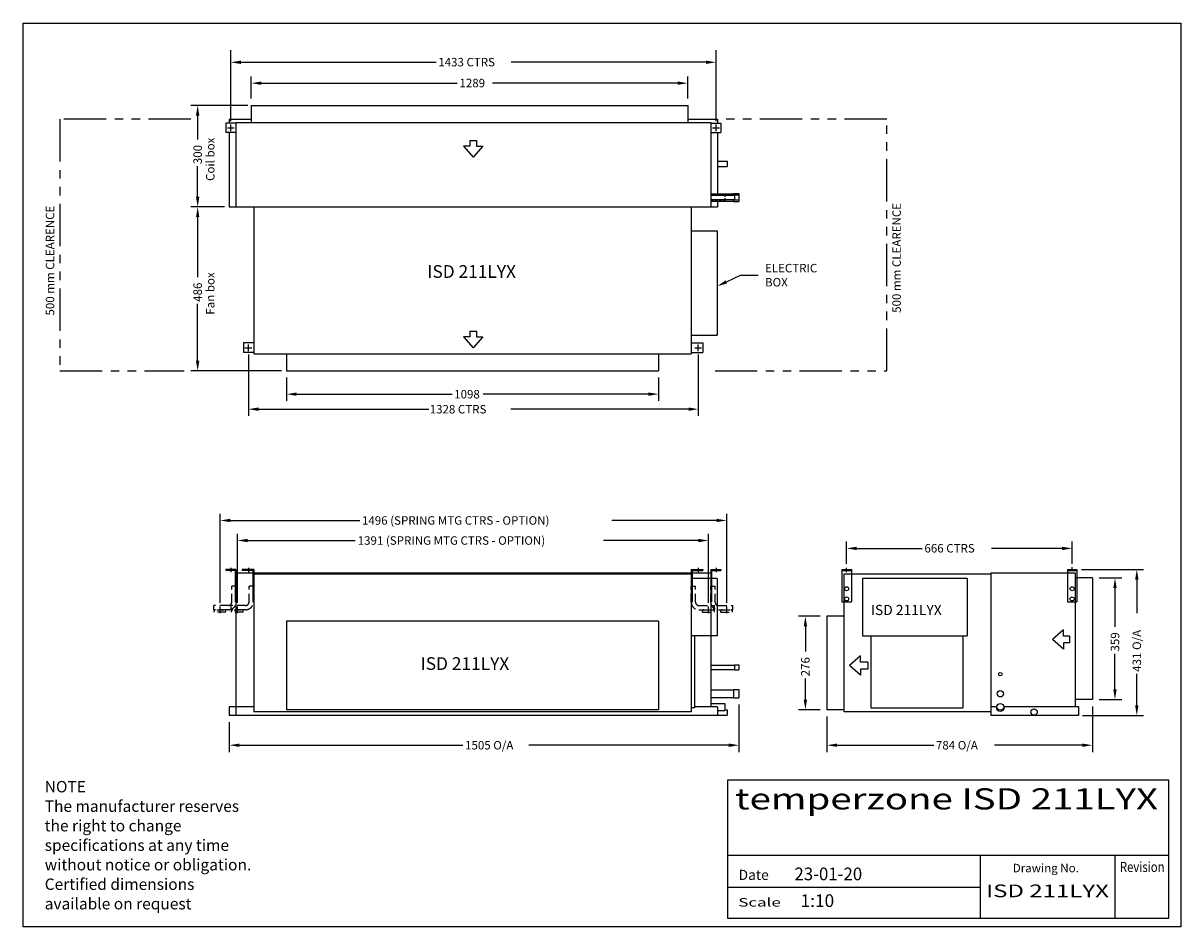
# Model space of a CAD drawing. Extents: x 471 to 3890, y 0 to 2669.
import ezdxf
from ezdxf.enums import TextEntityAlignment as Align

# ---------------------------------------------------------------- set-up
doc = ezdxf.new("R2010")
doc.units = 0
doc.header["$LTSCALE"] = 100
doc.header["$PDMODE"] = 2
doc.header["$PDSIZE"] = 10
for name, pattern in [('ACANSTGL', [0.11811, 0.07874, -0.03937]), ('HIDDEN', [0.375, 0.25, -0.125]), ('PHANTOM', [2.5, 1.25, -0.25, 0.25, -0.25, 0.25, -0.25])]:
    doc.linetypes.add(name, pattern=pattern)
doc.layers.get('0').update_dxf_attribs({"linetype": 'CONTINUOUS'})
doc.styles.add('SIMPLEX', font='SIMPLEX', dxfattribs={"height": 40})
doc.styles.add('TITLE3', font='SIMPLEX.shx', dxfattribs={"height": 25})
doc.styles.add('TITLE5', font='SIMPLEX', dxfattribs={"height": 25})

msp = doc.modelspace()

# ---------------------------------------------------------------- linework, layer by layer
at = {"color": 7}
for p, q in [((471.4, 0), (471.4, 2668.5)), ((471.4, 2668.5), (3890, 2668.5)), ((3890, 2668.5), (3890, 0)), ((1084.4, 2379.2), (1084.4, 2589)), ((2517.4, 2379.2), (2517.4, 2589)), ((1114.4, 2553), (1690.9, 2553)), ((2487.4, 2553), (1912.1, 2553)), ((1145.1, 2445.7), (1145.1, 2511.3)), ((2434.1, 2445.7), (2434.1, 2511.3)), ((1175.1, 2491.3), (1753.5, 2491.3)), ((2404.1, 2491.3), (1857.2, 2491.3)), ((1134.9, 2425.7), (966.7, 2425.7)), ((986.7, 2395.7), (986.7, 2324.9)), ((1772, 2305), (1800.6, 2272.8)), ((1790.5, 2305), (1772, 2305)), ((1790.5, 2322.4), (1810.6, 2322.4)), ((1790.5, 2322.4), (1790.5, 2305)), ((1829.1, 2305), (1800.6, 2272.8)), ((1810.6, 2322.4), (1810.6, 2305)), ((1810.6, 2305), (1829.1, 2305)), ((986.7, 2155.7), (986.7, 2245.8)), ((1066.3, 2125.7), (966.7, 2125.7)), ((1066.3, 2125.7), (966.7, 2125.7)), ((986.7, 2095.7), (986.7, 1918.6)), ((2547.9, 1904.5), (2589.8, 1924.2)), ((2589.8, 1924.2), (2642.1, 1924.2)), ((986.7, 1671.7), (986.7, 1839.5)), ((1790.5, 1759.4), (1810.6, 1759.4)), ((1790.5, 1759.4), (1790.5, 1741.9)), ((1810.6, 1759.4), (1810.6, 1741.9)), ((1772, 1741.9), (1800.6, 1709.8)), ((1790.5, 1741.9), (1772, 1741.9)), ((1829.1, 1741.9), (1800.6, 1709.8)), ((1810.6, 1741.9), (1829.1, 1741.9)), ((1136.4, 1690.1), (1136.4, 1508.7)), ((2464.4, 1690.1), (2464.4, 1508.7)), ((1234.1, 1641.7), (966.7, 1641.7)), ((1249.4, 1621.7), (1249.4, 1553)), ((2347.4, 1621.7), (2347.4, 1553)), ((1279.4, 1573), (1738, 1573)), ((2317.4, 1573), (1829.6, 1573)), ((1166.4, 1528.7), (1669.6, 1528.7)), ((2436.4, 1528.7), (1911.4, 1528.7)), ((1052.9, 956.3), (1052.9, 1220)), ((1082.9, 1200), (1465.7, 1200)), ((2518.9, 1200), (2210.2, 1200)), ((2548.9, 956.3), (2548.9, 1220)), ((1104.1, 956.3), (1104.1, 1160.8)), ((1134.1, 1140.8), (1451.5, 1140.8)), ((2465.4, 1140.8), (2185.6, 1140.8)), ((2495.4, 956.3), (2495.4, 1160.8)), ((2903, 1071.9), (2903, 1137.5)), ((3569, 1071.9), (3569, 1137.5)), ((2933, 1117.5), (3126.6, 1117.5)), ((3539, 1117.5), (3331, 1117.5)), ((3596.4, 1055.2), (3780, 1055.2)), ((3648.9, 1030.2), (3715.5, 1030.2)), ((3695.5, 1000.2), (3695.5, 885.8)), ((3760, 1025.2), (3760, 926.1)), ((2824.9, 917.1), (2761.3, 917.1)), ((2781.3, 887.1), (2781.3, 812.7)), ((3543.4, 877), (3511.2, 848.5)), ((3543.4, 858.5), (3543.4, 877)), ((3560.9, 858.5), (3543.4, 858.5)), ((3560.9, 858.5), (3560.9, 838.4)), ((3543.4, 819.9), (3511.2, 848.5)), ((3560.9, 838.4), (3543.4, 838.4)), ((3543.4, 838.4), (3543.4, 819.9)), ((2943.8, 799.9), (2911.6, 771.4)), ((2943.8, 781.4), (2943.8, 799.9)), ((3695.5, 701.2), (3695.5, 806.6)), ((2943.8, 742.8), (2911.6, 771.4)), ((2966.1, 781.4), (2943.8, 781.4)), ((2966.1, 761.3), (2943.8, 761.3)), ((2943.8, 761.3), (2943.8, 742.8)), ((2966.1, 781.4), (2966.1, 761.3)), ((2781.3, 671.1), (2781.3, 733.5)), ((3760, 654.2), (3760, 746.9)), ((2585, 656.8), (2585, 516.3)), ((3628.9, 650.3), (3628.9, 516.3)), ((3648.9, 671.2), (3715.5, 671.2)), ((2824.9, 641.1), (2761.3, 641.1)), ((2844.9, 621.1), (2844.9, 516.3)), ((3599.8, 624.2), (3780, 624.2)), ((1080, 604.2), (1080, 516.3)), ((1110, 536.3), (1770, 536.3)), ((2555, 536.3), (1964.8, 536.3)), ((2874.9, 536.3), (3160.6, 536.3)), ((3598.9, 536.3), (3339.7, 536.3)), ((2551.7, 433.3), (2551.7, 26.1)), ((3854.1, 433.3), (2551.7, 433.3)), ((3854.1, 26.1), (3854.1, 433.3)), ((3854.5, 210.3), (2551.7, 210.3)), ((3298.6, 26.1), (3298.6, 210.3)), ((3695.6, 26.1), (3695.6, 210.3)), ((3298.6, 116.6), (2551.7, 116.6)), ((3890, 0), (471.4, 0)), ((2551.7, 26.1), (3854.1, 26.1))]:
    msp.add_line(p, q, dxfattribs=at)
for p, q in [((1145.1, 2425.7), (2434.1, 2425.7)), ((1145.1, 2425.7), (1145.1, 2374.7)), ((2434.1, 2425.7), (2434.1, 2374.7)), ((1099.9, 2373.2), (1070.4, 2373.2)), ((1070.4, 2373.2), (1070.4, 2345.2)), ((1080, 2384.7), (1080, 2373.2)), ((1080, 2384.7), (1145.1, 2384.7)), ((1099.9, 2374.7), (2501.9, 2374.7)), ((1099.9, 2374.7), (1099.9, 2125.7)), ((2434.1, 2384.7), (2521.9, 2384.7)), ((2501.9, 2374.7), (2501.9, 2125.7)), ((2501.9, 2373.2), (2531.4, 2373.2)), ((2521.9, 2384.7), (2521.9, 2373.2)), ((2531.4, 2373.2), (2531.4, 2345.2)), ((1099.9, 2345.2), (1070.4, 2345.2)), ((1080, 2345.2), (1080, 2125.7)), ((2501.9, 2345.2), (2531.4, 2345.2)), ((2521.9, 2345.2), (2521.9, 2163.7)), ((2521.9, 2261.2), (2549.9, 2261.2)), ((2549.9, 2261.2), (2549.9, 2245.2)), ((2521.9, 2245.2), (2549.9, 2245.2)), ((2501.9, 2164.7), (2569, 2164.7)), ((2501.9, 2160.1), (2572.3, 2160.1)), ((2569, 2165.7), (2585, 2165.7)), ((2569, 2165.7), (2569, 2160.1)), ((2572.3, 2161.1), (2585, 2161.1)), ((2572.3, 2161.1), (2572.3, 2146.4)), ((2585, 2165.7), (2585, 2141.7)), ((2585, 2161.1), (2585, 2146.4)), ((1080, 2125.7), (2521.9, 2125.7)), ((1152.4, 2125.7), (1152.4, 1691.7)), ((2444.4, 2125.7), (2444.4, 1691.7)), ((2501.9, 2147.4), (2572.3, 2147.4)), ((2501.9, 2142.7), (2569, 2142.7)), ((2521.9, 2143.7), (2521.9, 2125.7)), ((2569, 2147.4), (2569, 2141.7)), ((2569, 2141.7), (2585, 2141.7)), ((2572.3, 2146.4), (2585, 2146.4)), ((2444.4, 2055.7), (2520.4, 2055.7)), ((2520.4, 2055.7), (2520.4, 1746.7)), ((2444.4, 1746.7), (2520.4, 1746.7)), ((1152.4, 1724.1), (1122.4, 1724.1)), ((1122.4, 1724.1), (1122.4, 1696.1)), ((2444.4, 1724.1), (2478.4, 1724.1)), ((2478.4, 1724.1), (2478.4, 1696.1)), ((1152.4, 1696.1), (1122.4, 1696.1)), ((1152.4, 1691.7), (2444.4, 1691.7)), ((1249.4, 1691.7), (1249.4, 1641.7)), ((2347.4, 1691.7), (2347.4, 1641.7)), ((2444.4, 1696.1), (2478.4, 1696.1)), ((1249.4, 1641.7), (2347.4, 1641.7)), ((1084.4, 1060.2), (1084.4, 1047.7)), ((1136.4, 1060.2), (1136.4, 1047.7)), ((2464.4, 1060.2), (2464.4, 1047.7)), ((2517.4, 1060.2), (2517.4, 1047.7)), ((2903, 1047.7), (2903, 1060.2)), ((3569, 1050), (3569, 1062.5)), ((1099.9, 1055.2), (1070.4, 1055.2)), ((1070.4, 1055.2), (1070.4, 1052.7)), ((1097.4, 1052.7), (1070.4, 1052.7)), ((1097.4, 1052.7), (1097.4, 959.8)), ((1099.9, 1055.2), (1099.9, 624.2)), ((2501.9, 1044.2), (1099.9, 1044.2)), ((1152.4, 1055.2), (1118.4, 1055.2)), ((1118.4, 1055.2), (1118.4, 1052.7)), ((1149.9, 1052.7), (1118.4, 1052.7)), ((1149.9, 1052.7), (1149.9, 959.8)), ((1152.4, 1055.2), (1152.4, 959.8)), ((1152.4, 1041.8), (1152.4, 635.1)), ((2444.4, 1041.8), (1152.4, 1041.8)), ((2444.4, 1055.2), (2444.4, 959.8)), ((2444.4, 1055.2), (2478.4, 1055.2)), ((2444.4, 1033.2), (2444.4, 635.1)), ((2520.4, 1028.5), (2444.4, 1028.5)), ((2446.9, 1052.7), (2446.9, 959.8)), ((2446.9, 1052.7), (2478.4, 1052.7)), ((2478.4, 1055.2), (2478.4, 1052.7)), ((2501.9, 1055.2), (2531.4, 1055.2)), ((2501.9, 1055.2), (2501.9, 959.8)), ((2501.9, 1044.2), (2501.9, 649.2)), ((2504.4, 1052.7), (2531.4, 1052.7)), ((2504.4, 1052.7), (2504.4, 959.8)), ((2520.4, 1028.5), (2520.4, 859.5)), ((2531.4, 1055.2), (2531.4, 1052.7)), ((2889, 1055.2), (2889, 959.8)), ((2889, 1055.2), (2917, 1055.2)), ((2889, 1052.7), (2917, 1052.7)), ((2894.9, 1041.8), (2894.9, 635.1)), ((3328.9, 1041.8), (2894.9, 1041.8)), ((2917, 1055.2), (2917, 959.8)), ((2949.9, 1028.5), (2949.9, 859.5)), ((3258.9, 1028.5), (2949.9, 1028.5)), ((3258.9, 1028.5), (3258.9, 859.5)), ((3328.9, 1044.2), (3328.9, 624.2)), ((3577.9, 1044.2), (3328.9, 1044.2)), ((3555, 1055.2), (3555, 959.8)), ((3555, 1055.2), (3583, 1055.2)), ((3555, 1052.7), (3583, 1052.7)), ((3577.9, 1044.2), (3577.9, 649.2)), ((3628.9, 1030.2), (3577.9, 1030.2)), ((3583, 1055.2), (3583, 959.8)), ((3628.9, 1030.2), (3628.9, 671.2)), ((1152.4, 959.8), (1149.9, 959.8)), ((2444.4, 959.8), (2446.9, 959.8)), ((2501.9, 959.8), (2504.4, 959.8)), ((2889, 959.8), (2917, 959.8)), ((3555, 959.8), (3583, 959.8)), ((2347.4, 903.1), (1249.4, 903.1)), ((1249.4, 903.1), (1249.4, 641.1)), ((2347.4, 903.1), (2347.4, 641.1)), ((2844.9, 917.1), (2844.9, 641.1)), ((2894.9, 917.1), (2844.9, 917.1)), ((2520.4, 859.5), (2444.4, 859.5)), ((2453.4, 859.5), (2453.4, 646.5)), ((2949.9, 859.5), (3258.9, 859.5)), ((2974.9, 859.5), (2974.9, 646.5)), ((3245.9, 859.5), (3245.9, 646.5)), ((2501.9, 772.6), (2572.3, 772.6)), ((2501.9, 759.9), (2572.3, 759.9)), ((2572.3, 773.6), (2585, 773.6)), ((2572.3, 773.6), (2572.3, 758.9)), ((2572.3, 758.9), (2585, 758.9)), ((2585, 773.6), (2585, 758.9)), ((2501.9, 699.4), (2569, 699.4)), ((2569, 700.4), (2585, 700.4)), ((2569, 700.4), (2569, 676.4)), ((2585, 700.4), (2585, 676.4)), ((2501.9, 677.4), (2569, 677.4)), ((2501.9, 659.2), (2543.9, 659.2)), ((2543.9, 659.2), (2543.9, 639.2)), ((2569, 676.4), (2585, 676.4)), ((3628.9, 671.2), (3577.9, 671.2)), ((1080, 649.2), (1080, 624.2)), ((1099.9, 649.2), (1080, 649.2)), ((2521.9, 624.2), (1080, 624.2)), ((1152.4, 649.2), (1099.9, 649.2)), ((2444.4, 635.1), (1152.4, 635.1)), ((2347.4, 641.1), (1249.4, 641.1)), ((2453.4, 646.5), (2444.4, 646.5)), ((2521.9, 649.2), (2453.4, 649.2)), ((2521.9, 649.2), (2521.9, 624.2)), ((2521.9, 639.2), (2543.9, 639.2)), ((2521.9, 625), (2549.9, 625)), ((2543.9, 641), (2549.9, 641)), ((2549.9, 641), (2549.9, 625)), ((2894.9, 641.1), (2844.9, 641.1)), ((3328.9, 635.1), (2894.9, 635.1)), ((2974.9, 646.5), (3245.9, 646.5)), ((3344.2, 649.2), (3328.9, 649.2)), ((3587.9, 624.2), (3328.9, 624.2)), ((3587.9, 649.2), (3369.6, 649.2)), ((3587.9, 649.2), (3587.9, 624.2))]:
    msp.add_line(p, q)
at = {"color": 7, "linetype": 'PHANTOM'}
for p, q in [((580, 2384.7), (580, 1641.7)), ((966.7, 2384.7), (580, 2384.7)), ((3021.9, 2384.7), (2535.4, 2384.7)), ((3021.9, 1641.7), (3021.9, 2384.7)), ((580, 1641.7), (946.7, 1641.7)), ((2514.4, 1641.7), (3021.9, 1641.7))]:
    msp.add_line(p, q, dxfattribs=at)
at = {"linetype": 'ACANSTGL'}
for p, q in [((2501.9, 2163.7), (2543.9, 2163.7)), ((2543.9, 2163.7), (2543.9, 2143.7)), ((2501.9, 2143.7), (2543.9, 2143.7))]:
    msp.add_line(p, q, dxfattribs=at)
at = {"color": 7, "linetype": 'HIDDEN'}
for p, q in [((1099.9, 1006.3), (1087.4, 1006.3)), ((1087.4, 958.8), (1087.4, 1006.3)), ((1150.9, 1006.3), (1138.4, 1006.3)), ((1138.4, 958.8), (1138.4, 1006.3)), ((1152.4, 958.8), (1152.4, 1006.3)), ((1152.4, 958.8), (1152.4, 1006.3)), ((1152.4, 958.8), (1152.4, 1006.3)), ((2444.4, 958.8), (2444.4, 1006.3)), ((2444.4, 958.8), (2444.4, 1006.3)), ((2444.4, 958.8), (2444.4, 1006.3)), ((2444.4, 1006.3), (2456.9, 1006.3)), ((2444.4, 958.8), (2444.4, 1006.3)), ((2456.9, 958.8), (2456.9, 1006.3)), ((2501.9, 958.8), (2501.9, 1006.3)), ((2501.9, 958.8), (2501.9, 1006.3)), ((2501.9, 958.8), (2501.9, 1006.3)), ((2501.9, 1006.3), (2514.4, 1006.3)), ((2501.9, 958.8), (2501.9, 1006.3)), ((2514.4, 958.8), (2514.4, 1006.3)), ((1077.4, 948.8), (1034.9, 948.8)), ((1034.9, 936.3), (1034.9, 948.8)), ((1077.4, 936.3), (1034.9, 936.3)), ((1035.4, 929.3), (1035.4, 932.3)), ((1070.4, 929.3), (1035.4, 929.3)), ((1052.9, 929.3), (1052.9, 938.9)), ((1128.4, 948.8), (1086.1, 948.8)), ((1086.1, 936.3), (1086.1, 948.8)), ((1128.4, 936.3), (1086.1, 936.3)), ((1086.6, 929.3), (1086.6, 932.3)), ((1121.6, 929.3), (1086.6, 929.3)), ((1104.1, 929.3), (1104.1, 938.9)), ((1121.6, 929.3), (1121.6, 932.3)), ((2466.9, 948.8), (2513.2, 948.8)), ((2466.9, 936.3), (2513.2, 936.3)), ((2477.7, 929.3), (2477.7, 932.3)), ((2477.7, 929.3), (2512.7, 929.3)), ((2495.2, 929.3), (2495.2, 938.9)), ((2512.7, 929.3), (2512.7, 932.3)), ((2513.2, 936.3), (2513.2, 948.8)), ((2524.4, 948.8), (2566.9, 948.8)), ((2524.4, 936.3), (2566.9, 936.3)), ((2531.4, 929.3), (2531.4, 932.3)), ((2531.4, 929.3), (2566.4, 929.3)), ((2548.9, 929.3), (2548.9, 938.9)), ((2566.4, 929.3), (2566.4, 932.3)), ((2566.9, 936.3), (2566.9, 948.8))]:
    msp.add_line(p, q, dxfattribs=at)
for centre, radius in [((2903, 998.3), 6), ((3569, 998.3), 6), ((2903, 968.3), 6), ((3569, 968.3), 6), ((3356.9, 746.1), 5), ((3356.9, 688.4), 9.5), ((3356.9, 649.8), 10), ((3456.5, 634.3), 9.5)]:
    msp.add_circle(centre, radius)
for centre, radius, start, end in [((1077.4, 958.8), 22.5, 270, 0), ((1077.4, 958.8), 10, 270, 0), ((1128.4, 958.8), 22.5, 270, 0), ((1128.4, 958.8), 10, 270, 0), ((2466.9, 958.8), 22.5, 180, 270), ((2466.9, 958.8), 10, 180, 270), ((2524.4, 958.8), 22.5, 180, 270), ((2524.4, 958.8), 10, 180, 270), ((1039.4, 932.3), 4, 90, 180), ((1066.4, 932.3), 4, 0, 90), ((1090.6, 932.3), 4, 90, 180), ((1117.6, 932.3), 4, 0, 90), ((2481.7, 932.3), 4, 90, 180), ((2508.7, 932.3), 4, 0, 90), ((2535.4, 932.3), 4, 90, 180), ((2562.4, 932.3), 4, 0, 90)]:
    msp.add_arc(centre, radius, start, end, dxfattribs=at)
msp.add_arc((3356.9, 649.2), 12.7, 180, 0)
for p in [(1084.4, 2359.2), (2517.4, 2359.2), (1136.4, 1710.1), (2464.4, 1710.1)]:
    msp.add_point(p)
for p in [(1052.9, 936.3), (1104.1, 936.3), (2495.2, 936.3), (2548.9, 936.3)]:
    msp.add_point(p, dxfattribs=at)
at = {"color": 7}
for points in [[(1114.4, 2558), (1114.4, 2548), (1084.4, 2553)], [(2487.4, 2558), (2487.4, 2548), (2517.4, 2553)], [(1175.1, 2496.3), (1175.1, 2486.3), (1145.1, 2491.3)], [(2404.1, 2496.3), (2404.1, 2486.3), (2434.1, 2491.3)], [(991.7, 2395.7), (981.7, 2395.7), (986.7, 2425.7)], [(991.7, 2155.7), (981.7, 2155.7), (986.7, 2125.7)], [(991.7, 2095.7), (981.7, 2095.7), (986.7, 2125.7)], [(2550, 1900), (2520.8, 1891.7), (2545.8, 1909)], [(991.7, 1671.7), (981.7, 1671.7), (986.7, 1641.7)], [(1279.4, 1578), (1279.4, 1568), (1249.4, 1573)], [(2317.4, 1578), (2317.4, 1568), (2347.4, 1573)], [(1166.4, 1533.7), (1166.4, 1523.7), (1136.4, 1528.7)], [(2436.4, 1533.7), (2436.4, 1523.7), (2464.4, 1528.7)], [(1082.9, 1205), (1082.9, 1195), (1052.9, 1200)], [(2518.9, 1205), (2518.9, 1195), (2548.9, 1200)], [(1134.1, 1145.8), (1134.1, 1135.8), (1104.1, 1140.8)], [(2465.4, 1145.8), (2465.4, 1135.8), (2495.4, 1140.8)], [(2933, 1122.5), (2933, 1112.5), (2903, 1117.5)], [(3539, 1122.5), (3539, 1112.5), (3569, 1117.5)], [(3690.5, 1000.2), (3700.5, 1000.2), (3695.5, 1030.2)], [(3755, 1025.2), (3765, 1025.2), (3760, 1055.2)], [(2776.3, 887.1), (2786.3, 887.1), (2781.3, 917.1)], [(3690.5, 701.2), (3700.5, 701.2), (3695.5, 671.2)], [(2776.3, 671.1), (2786.3, 671.1), (2781.3, 641.1)], [(3755, 654.2), (3765, 654.2), (3760, 624.2)], [(1110, 541.3), (1110, 531.3), (1080, 536.3)], [(2555, 541.3), (2555, 531.3), (2585, 536.3)], [(2874.9, 541.3), (2874.9, 531.3), (2844.9, 536.3)], [(3598.9, 541.3), (3598.9, 531.3), (3628.9, 536.3)]]:
    msp.add_solid(points, dxfattribs=at)

# ---------------------------------------------------------------- texts
for s, p in [('1433 CTRS', (1697.2, 2540.9)), ('1289', (1759.8, 2479.2)), ('1098', (1744.2, 1560.3)), ('1328 CTRS', (1671.9, 1516)), ('1496 (SPRING MTG CTRS - OPTION)', (1471.9, 1187.5)), ('1391 (SPRING MTG CTRS - OPTION)', (1459.3, 1128.3)), ('666 CTRS', (3132.8, 1105.4)), ('1505 O/A', (1776.3, 523.8)), ('784 O/A', (3166.8, 523.8))]:
    msp.add_text(s, height=25, dxfattribs=at).set_placement(p)
for s, p in [('Coil box', (1036.3, 2202.6)), ('300', (999.2, 2252)), ('Fan box', (1036.3, 1807.6)), ('486', (999.2, 1845.7)), ('359', (3708, 812.9)), ('431 O/A', (3772.5, 753.2)), ('276', (2793.8, 739.7))]:
    msp.add_text(s, height=25, rotation=90, dxfattribs=at).set_placement(p)
at = {"color": 7, "style": 'TITLE3'}
for p in [(563.3, 1805.1), (3063.1, 1813)]:
    msp.add_text('500 mm CLEARENCE', height=25, rotation=90, dxfattribs=at).set_placement(p)
at = {"style": 'TITLE3'}
for height, p in [(37.5, (1665, 1916.4)), (30, (2974.7, 920.7)), (37.5, (1645.2, 758.7))]:
    msp.add_text('ISD 211LYX', height=height, dxfattribs=at).set_placement(p)
at = {"color": 7}
for s, height, style, p in [('ELECTRIC', 25, 'TITLE3', (2662.1, 1932.6)), ('BOX', 25, 'TITLE3', (2662.1, 1890.9)), ('NOTE', 33.6, 'TITLE3', (535.1, 397.1)), ('The manufacturer reserves', 33.6, 'TITLE3', (535.1, 339.5)), ('the right to change ', 33.6, 'TITLE3', (535.1, 281.9)), ('specifications at any time', 33.6, 'TITLE3', (535.1, 224.3)), ('without notice or obligation.', 33.6, 'TITLE3', (535.1, 166.7)), ('Certified dimensions', 33.6, 'TITLE3', (535.1, 109.1)), ('Date', 30, 'SIMPLEX', (2583.9, 138.5)), ('available on request', 33.6, 'TITLE3', (535.1, 51.5)), ('1:10', 37.5, 'TITLE3', (2767, 58.6))]:
    msp.add_text(s, height=height, dxfattribs=dict(at, style=style)).set_placement(p)
for s, height, style, width, p, p2 in [('temperzone ISD 211LYX', 62.5, 'TITLE5', 1.119034, (2573.7, 346.7), (3822.6, 346.7)), ('23-01-20', 37.5, 'TITLE3', 0.691358, (2749, 137.5), (2949, 137.5)), ('Revision', 30, 'SIMPLEX', 0.78121, (3710.1, 161.9), (3841.8, 161.9)), ('ISD 211LYX', 37.5, 'TITLE3', 1.187135, (3315, 87.5), (3677.5, 87.5)), ('Scale', 25, 'SIMPLEX', 1.370175, (2583.1, 59.9), (2708.7, 59.9))]:
    msp.add_text(s, height=height, dxfattribs=dict(at, style=style, width=width)).set_placement(p, p2, align=Align.FIT)
at = {"color": 7, "style": 'SIMPLEX'}
msp.add_text('Drawing No.', height=25, dxfattribs=at).set_placement((3588.9, 161.1), align=Align.RIGHT)

doc.saveas('drawing.dxf')
